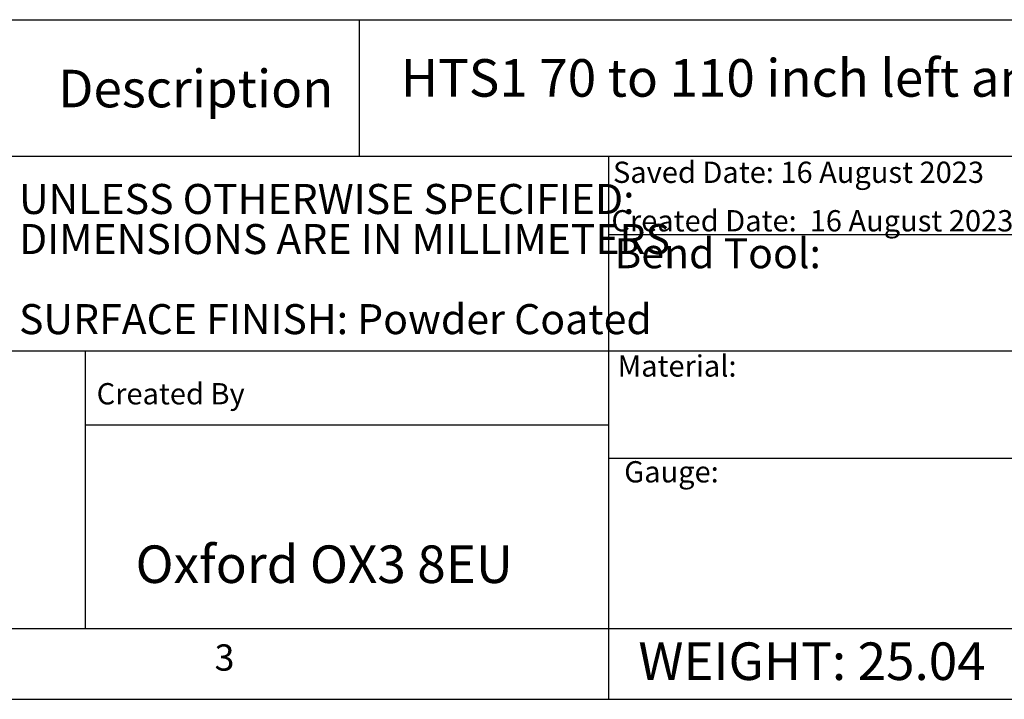
# Model space of a CAD drawing. Extents: x 5 to 292, y 5 to 205.
# Drawn here: x 108 to 177, y 5 to 53 of the extents above; entities that cross this region are included whole.
import ezdxf

# ---------------------------------------------------------------- set-up
doc = ezdxf.new("R2010")
doc.units = 0
doc.layers.get('0').update_dxf_attribs({"linetype": 'CONTINUOUS'})
doc.styles.add('SLDTEXTSTYLE0', font='TXT', dxfattribs={"width": 0.605})
doc.styles.add('SLDTEXTSTYLE1', font='TXT', dxfattribs={"width": 0.75})

msp = doc.modelspace()

# ---------------------------------------------------------------- linework, layer by layer
at = {"color": 7, "linetype": 'CONTINUOUS'}
for p, q in [((104.8, 52.89234), (287, 52.89234)), ((131.92248, 43.25), (131.92248, 52.89234)), ((185.4, 43.25), (104.8, 43.25)), ((149.45493, 43.25), (149.45493, 39)), ((149.45493, 39), (149.45493, 29.5449)), ((149.45493, 37.76039), (185.4, 37.76039)), ((185.4, 29.5449), (104.8, 29.5449)), ((112.6, 29.5449), (112.6, 10)), ((149.45493, 29.5449), (149.45493, 10)), ((112.6, 24.33842), (149.45493, 24.33842)), ((149.45493, 22), (292, 22)), ((10, 10), (159.4, 10)), ((149.45493, 10), (149.45493, 5)), ((159.4, 10), (292, 10)), ((5, 5), (292, 5))]:
    msp.add_line(p, q, dxfattribs=at)

# ---------------------------------------------------------------- texts
at = {"color": 7, "linetype": 'CONTINUOUS', "attachment_point": 1}
for s, insert, char_height, style in [('HTS1 70 to 110 inch left and right side slide', (134.83359, 50.1112), 2.6458333, 'SLDTEXTSTYLE0'), ('Description', (110.69869, 49.36155), 2.6458333, 'SLDTEXTSTYLE0'), ('Saved Date: 16 August 2023', (149.78008, 42.88949), 1.5, 'SLDTEXTSTYLE1'), ('UNLESS OTHERWISE SPECIFIED:', (107.94046, 41.31573), 2.1166667, 'SLDTEXTSTYLE0'), ('Created Date:  16 August 2023', (149.66711, 39.47169), 1.5, 'SLDTEXTSTYLE1'), ('DIMENSIONS ARE IN MILLIMETERS', (107.94046, 38.49351), 2.1166667, 'SLDTEXTSTYLE0'), ('Bend Tool:', (149.87533, 37.49332), 2.116667, 'SLDTEXTSTYLE0'), ('SURFACE FINISH: Powder Coated', (107.94046, 32.84906), 2.1166667, 'SLDTEXTSTYLE0'), ('Material:', (150.10134, 29.24022), 1.5, 'SLDTEXTSTYLE1'), ('Created By', (113.407, 27.28254), 1.5, 'SLDTEXTSTYLE1'), ('Gauge:', (150.56645, 21.78254), 1.5, 'SLDTEXTSTYLE1'), ('Oxford OX3 8EU', (116.14962, 15.84165), 2.6458333, 'SLDTEXTSTYLE1'), ('WEIGHT: 25.04', (151.5699, 9.00683), 2.6458333, 'SLDTEXTSTYLE1'), ('3', (121.7137, 8.87007), 1.85208, 'SLDTEXTSTYLE1')]:
    msp.add_mtext(s, dxfattribs=dict(at, insert=insert, char_height=char_height, style=style))

doc.saveas('drawing.dxf')
